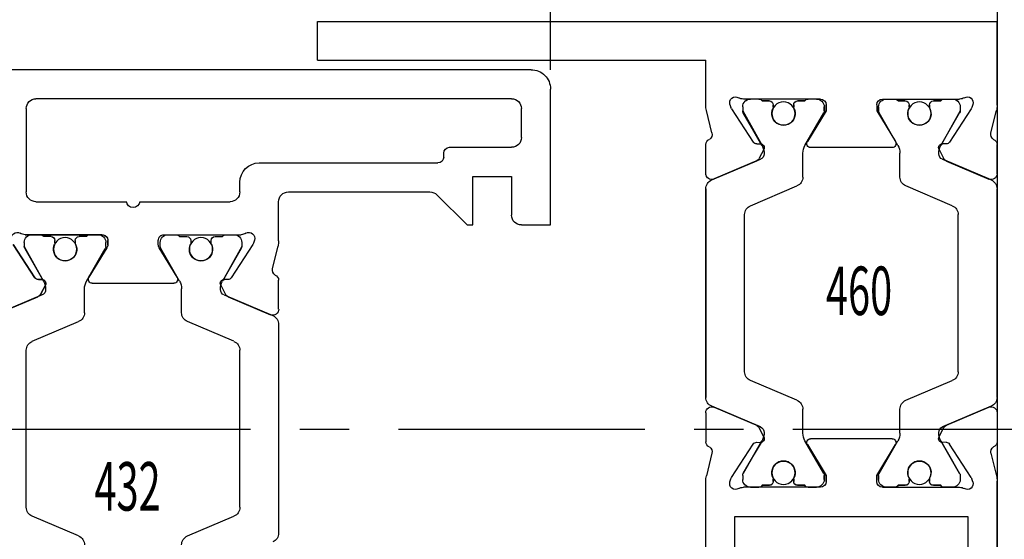
# Model space of a CAD drawing. Units: millimetres. Extents: x -1235 to -47, y -5 to 836.
# Drawn here: x -395 to -345, y 193 to 220 of the extents above; entities that cross this region are included whole.
import ezdxf
from ezdxf.enums import TextEntityAlignment as Align

# ---------------------------------------------------------------- set-up
doc = ezdxf.new("R2010")
doc.units = ezdxf.units.MM
doc.header["$PDMODE"] = 35
doc.header["$PDSIZE"] = 2
doc.linetypes.add('CENTERX2', pattern=[20.32, 12.7, -2.54, 2.54, -2.54])
doc.linetypes.add('MITTEX2', pattern=[4, 2.5, -0.5, 0.5, -0.5])
for name, color, linetype in [('02_Bemassung', 4, 'Continuous'), ('03_Mittellinie', 1, 'MITTEX2'), ('325432', 7, 'Continuous'), ('325460', 7, 'Continuous'), ('Wand', 7, 'Continuous')]:
    doc.layers.add(name, color=color, linetype=linetype)
doc.layers.add('05_Beschriftung', color=2, linetype='Continuous', lineweight=35)
doc.styles.get("Standard").update_dxf_attribs({"font": 'ISOCP.SHX', "width": 0.8})
doc.dimstyles.new('Dorma', dxfattribs={"dimtxt": 4, "dimasz": 3.5, "dimexe": 1, "dimexo": 1, "dimgap": 1.5, "dimtad": 1, "dimdec": 1, "dimrnd": 0.5, "dimzin": 9, "dimtxsty": 'STANDARD', "dimcen": 0.1, "dimclrd": 256, "dimclre": 256, "dimclrt": 256, "dimadec": 1, "dimazin": 2, "dimtp": 0.1, "dimtm": 0.1, "dimtfac": 1, "dimtdec": 1, "dimtmove": 0, "dimatfit": 3, "dimfxl": 1, "dimtolj": 1, "dimtzin": 0, "dimlwe": -1, "dimarcsym": 0})

# ---------------------------------------------------------------- blocks, each defined once
blk = doc.blocks.new('*D471')
at = {"layer": '02_Bemassung', "transparency": 16777216}
for p, q in [((448.998, 107.062), (474.539, 107.062)), ((448.998, 65.062), (474.539, 65.062))]:
    blk.add_line(p, q, dxfattribs=at)
at = {"layer": '02_Bemassung', "lineweight": -2, "transparency": 16777216}
blk.add_line((473.539, 103.562), (473.539, 68.562), dxfattribs=at)
at = {"layer": '02_Bemassung', "transparency": 16777216}
for points in [[(472.956, 103.562), (474.122, 103.562), (473.539, 107.062)], [(472.956, 68.562), (474.122, 68.562), (473.539, 65.062)]]:
    blk.add_solid(points, dxfattribs=at)
at = {"layer": 'Defpoints', "color": 0, "transparency": 16777216}
for p in [(447.998, 107.062), (447.998, 65.062), (473.539, 65.062)]:
    blk.add_point(p, dxfattribs=at)
at = {"layer": '02_Bemassung', "transparency": 16777216, "insert": (470.039, 87.505), "char_height": 4, "attachment_point": 5, "rotation": 90}
blk.add_mtext('\\A1;42', dxfattribs=at)
blk = doc.blocks.new('*D472')
at = {"layer": '02_Bemassung', "transparency": 16777216}
for p, q in [((217.997, 104.486), (217.997, 135.625)), ((447.997, 107.976), (447.997, 135.625))]:
    blk.add_line(p, q, dxfattribs=at)
at = {"layer": '02_Bemassung', "lineweight": -2, "transparency": 16777216}
blk.add_line((444.497, 134.625), (221.497, 134.625), dxfattribs=at)
at = {"layer": '02_Bemassung', "transparency": 16777216}
for points in [[(221.497, 135.208), (221.497, 134.041), (217.997, 134.625)], [(444.497, 135.208), (444.497, 134.041), (447.997, 134.625)]]:
    blk.add_solid(points, dxfattribs=at)
at = {"layer": 'Defpoints', "color": 0, "transparency": 16777216}
for p in [(217.997, 134.625), (447.997, 106.976), (217.997, 103.486)]:
    blk.add_point(p, dxfattribs=at)
at = {"layer": '02_Bemassung', "transparency": 16777216, "insert": (331.997, 138.125), "char_height": 4, "attachment_point": 5}
blk.add_mtext('\\A1;230', dxfattribs=at)
blk = doc.blocks.new('*D487')
at = {"layer": '02_Bemassung', "transparency": 16777216}
for p, q in [((378.998, 105.476), (378.998, 127.199)), ((424.998, 117.243), (424.998, 127.199)), ((424.998, 104.479), (424.998, 113.493))]:
    blk.add_line(p, q, dxfattribs=at)
at = {"layer": '02_Bemassung', "lineweight": -2, "transparency": 16777216}
blk.add_line((421.498, 126.199), (382.498, 126.199), dxfattribs=at)
at = {"layer": '02_Bemassung', "transparency": 16777216}
for points in [[(382.498, 126.782), (382.498, 125.616), (378.998, 126.199)], [(421.498, 126.782), (421.498, 125.616), (424.998, 126.199)]]:
    blk.add_solid(points, dxfattribs=at)
at = {"layer": 'Defpoints', "color": 0, "transparency": 16777216}
for p in [(378.998, 126.199), (378.998, 104.476), (424.998, 103.479)]:
    blk.add_point(p, dxfattribs=at)
at = {"layer": '02_Bemassung', "transparency": 16777216, "insert": (399.962, 129.699), "char_height": 4, "attachment_point": 5}
blk.add_mtext('\\A1;46', dxfattribs=at)
blk = doc.blocks.new('325460')
at = {"color": 40, "linetype": 'Continuous', "lineweight": 30}
for p, q in [((-40, 0), (-23.68, 0)), ((-20.163, 0), (-21.665, 0)), ((-19.369, 0), (-8.631, 0)), ((-7.858, 0), (-6.335, 0)), ((-4.32, 0), (0, 0)), ((0, -35), (0, 0)), ((-22.251, -0.318), (-23.403, -0.034)), ((-20.895, -2.816), (-19.829, -0.305)), ((-20.805, -2.603), (-19.877, -0.417)), ((-8.171, -0.305), (-7.105, -2.816)), ((-7.195, -2.603), (-8.123, -0.417)), ((-5.749, -0.318), (-4.597, -0.034)), ((-25.5, -1.5), (-29.219, -1.5)), ((-25.5, -13.5), (-25.5, -1.5)), ((-23.719, -1.244), (-23.567, -1.294)), ((-23.496, -1.327), (-21.775, -2.445)), ((-4.504, -1.327), (-6.225, -2.445)), ((-4.281, -1.244), (-4.433, -1.294)), ((-24, -5.9), (-24, -1.936)), ((-23.388, -1.9), (-23.6, -1.9)), ((-23.283, -1.928), (-21.611, -2.894)), ((-18.045, -2), (-9.955, -2)), ((-6.389, -2.894), (-4.717, -1.928)), ((-4.4, -1.9), (-4.612, -1.9)), ((-4, -5.9), (-4, -1.936)), ((-24, -2.3), (-24, -2.727)), ((-19.52, -4.695), (-18.506, -2.305)), ((-9.494, -2.305), (-8.48, -4.695)), ((-4, -2.727), (-4, -2.3)), ((-23.9, -3.275), (-23.9, -2.9)), ((-21.684, -2.623), (-21.693, -2.798)), ((-21.403, -2.986), (-20.945, -2.753)), ((-6.597, -2.986), (-7.055, -2.753)), ((-6.316, -2.623), (-6.307, -2.798)), ((-4.1, -2.9), (-4.1, -3.275)), ((-23.588, -3.475), (-23.7, -3.475)), ((-4.3, -3.475), (-4.412, -3.475)), ((-23.7, -4.525), (-23.588, -4.525)), ((-4.412, -4.525), (-4.3, -4.525)), ((-23.9, -5.1), (-23.9, -4.725)), ((-21.212, -5), (-19.981, -5)), ((-8.019, -5), (-6.788, -5)), ((-4.1, -4.725), (-4.1, -5.1)), ((-24, -5.273), (-24, -5.7)), ((-23.4, -6.2), (-21.804, -5.229)), ((-23.283, -6.072), (-21.612, -5.107)), ((-21.5, -5.4), (-21.5, -9.6)), ((-6.5, -5.4), (-6.5, -9.6)), ((-6.388, -5.107), (-4.717, -6.072)), ((-4.6, -6.2), (-6.196, -5.229)), ((-4, -5.7), (-4, -5.273)), ((-23.7, -6.2), (-23.4, -6.2)), ((-23.388, -6.1), (-23.6, -6.1)), ((-4.4, -6.1), (-4.612, -6.1)), ((-4.3, -6.2), (-4.6, -6.2)), ((-24, -9.1), (-24, -13.064)), ((-24, -9.1), (-24, -13.064)), ((-23.4, -8.8), (-23.7, -8.8)), ((-23.7, -8.8), (-23.4, -8.8)), ((-23.388, -8.9), (-23.6, -8.9)), ((-23.388, -8.9), (-23.6, -8.9)), ((-21.804, -9.771), (-23.4, -8.8)), ((-23.4, -8.8), (-21.804, -9.771)), ((-23.283, -8.928), (-21.612, -9.893)), ((-23.283, -8.928), (-21.612, -9.893)), ((-6.388, -9.893), (-4.717, -8.928)), ((-6.388, -9.893), (-4.717, -8.928)), ((-6.196, -9.771), (-4.6, -8.8)), ((-4.6, -8.8), (-6.196, -9.771)), ((-4.4, -8.9), (-4.612, -8.9)), ((-4.4, -8.9), (-4.612, -8.9)), ((-4.6, -8.8), (-4.3, -8.8)), ((-4.3, -8.8), (-4.6, -8.8)), ((-4, -9.1), (-4, -13.064)), ((-4, -9.1), (-4, -13.064)), ((-24, -9.727), (-24, -9.3)), ((-24, -9.727), (-24, -9.3)), ((-4, -9.3), (-4, -9.727)), ((-4, -9.3), (-4, -9.727)), ((-23.9, -9.9), (-23.9, -10.275)), ((-23.9, -9.9), (-23.9, -10.275)), ((-21.212, -10), (-19.981, -10)), ((-21.212, -10), (-19.981, -10)), ((-8.019, -10), (-6.788, -10)), ((-8.019, -10), (-6.788, -10)), ((-4.1, -10.275), (-4.1, -9.9)), ((-4.1, -10.275), (-4.1, -9.9)), ((-23.7, -10.475), (-23.588, -10.475)), ((-23.7, -10.475), (-23.588, -10.475)), ((-19.52, -10.305), (-18.506, -12.695)), ((-19.52, -10.305), (-18.506, -12.695)), ((-9.494, -12.695), (-8.48, -10.305)), ((-9.494, -12.695), (-8.48, -10.305)), ((-4.412, -10.475), (-4.3, -10.475)), ((-4.412, -10.475), (-4.3, -10.475)), ((-23.588, -11.525), (-23.7, -11.525)), ((-23.588, -11.525), (-23.7, -11.525)), ((-4.3, -11.525), (-4.412, -11.525)), ((-4.3, -11.525), (-4.412, -11.525)), ((-23.9, -11.725), (-23.9, -12.1)), ((-23.9, -11.725), (-23.9, -12.1)), ((-23.283, -13.072), (-21.611, -12.106)), ((-23.283, -13.072), (-21.611, -12.107)), ((-21.403, -12.014), (-20.945, -12.247)), ((-21.403, -12.014), (-20.945, -12.247)), ((-6.597, -12.014), (-7.055, -12.247)), ((-6.597, -12.014), (-7.055, -12.247)), ((-6.389, -12.106), (-4.717, -13.072)), ((-6.389, -12.107), (-4.717, -13.072)), ((-4.1, -12.1), (-4.1, -11.725)), ((-4.1, -12.1), (-4.1, -11.725)), ((-24, -12.7), (-24, -12.273)), ((-24, -12.7), (-24, -12.273)), ((-23.496, -13.673), (-21.775, -12.555)), ((-23.496, -13.673), (-21.775, -12.555)), ((-21.684, -12.377), (-21.693, -12.202)), ((-21.684, -12.377), (-21.693, -12.202)), ((-20.895, -12.184), (-19.829, -14.695)), ((-20.895, -12.185), (-19.829, -14.695)), ((-20.805, -12.397), (-19.877, -14.583)), ((-20.805, -12.397), (-19.877, -14.583)), ((-8.171, -14.695), (-7.105, -12.184)), ((-8.171, -14.695), (-7.105, -12.185)), ((-7.195, -12.397), (-8.123, -14.583)), ((-7.195, -12.397), (-8.123, -14.583)), ((-6.316, -12.377), (-6.307, -12.202)), ((-6.316, -12.377), (-6.307, -12.202)), ((-4.504, -13.673), (-6.225, -12.555)), ((-4.504, -13.673), (-6.225, -12.555)), ((-4, -12.273), (-4, -12.7)), ((-4, -12.273), (-4, -12.7)), ((-23.388, -13.1), (-23.6, -13.1)), ((-23.388, -13.1), (-23.6, -13.1)), ((-18.045, -13), (-9.955, -13)), ((-18.045, -13), (-9.955, -13)), ((-4.4, -13.1), (-4.612, -13.1)), ((-4.4, -13.1), (-4.612, -13.1)), ((-29.219, -13.5), (-25.5, -13.5)), ((-23.719, -13.756), (-23.567, -13.706)), ((-23.719, -13.756), (-23.567, -13.706)), ((-4.281, -13.756), (-4.433, -13.706)), ((-4.281, -13.756), (-4.433, -13.706)), ((-22.251, -14.682), (-23.403, -14.966)), ((-22.251, -14.682), (-23.403, -14.966)), ((-5.749, -14.682), (-4.597, -14.966)), ((-5.749, -14.682), (-4.597, -14.966)), ((-40, -15), (-23.68, -15)), ((-20.163, -15), (-21.665, -15)), ((-20.163, -15), (-21.665, -15)), ((-19.369, -15), (-8.631, -15)), ((-19.369, -15), (-8.631, -15)), ((-7.858, -15), (-6.335, -15)), ((-7.837, -15), (-6.335, -15)), ((-4.322, -15), (-2, -15)), ((-2, -35), (-2, -15)), ((-2, -35), (0, -35))]:
    blk.add_line(p, q, dxfattribs=at)
at = {"color": 3, "linetype": 'Continuous', "lineweight": 30}
for p, q in [((-19.829, -0.305), (-20.895, -2.816)), ((-8.631, 0), (-19.369, 0)), ((-7.105, -2.816), (-8.171, -0.305)), ((-23.388, -1.9), (-23.6, -1.9)), ((-22.3, -2.496), (-23.283, -1.928)), ((-18.045, -2), (-9.955, -2)), ((-4.612, -1.9), (-6.389, -2.894)), ((-4.4, -1.9), (-4.612, -1.9)), ((-24, -2.3), (-24, -2.727)), ((-21.611, -2.894), (-22.3, -2.496)), ((-19.52, -4.695), (-18.506, -2.305)), ((-9.494, -2.305), (-8.48, -4.695)), ((-4, -2.727), (-4, -2.3)), ((-23.9, -2.9), (-23.9, -3.275)), ((-4.1, -3.275), (-4.1, -2.9)), ((-23.7, -3.475), (-23.588, -3.475)), ((-4.412, -3.475), (-4.3, -3.475)), ((-23.588, -4.525), (-23.7, -4.525)), ((-4.3, -4.525), (-4.412, -4.525)), ((-23.9, -4.725), (-23.9, -5.1)), ((-21.212, -5), (-19.981, -5)), ((-8.019, -5), (-6.788, -5)), ((-4.1, -5.1), (-4.1, -4.725)), ((-24, -5.273), (-24, -5.7)), ((-23.283, -6.072), (-22.3, -5.504)), ((-22.3, -5.504), (-21.612, -5.107)), ((-6.388, -5.107), (-4.717, -6.072)), ((-4, -5.7), (-4, -5.273)), ((-23.6, -6.1), (-23.388, -6.1)), ((-4.612, -6.1), (-4.4, -6.1)), ((-23.6, -8.9), (-23.388, -8.9)), ((-23.283, -8.928), (-22.3, -9.496)), ((-6.388, -9.893), (-4.717, -8.928)), ((-4.612, -8.9), (-4.4, -8.9)), ((-24, -9.727), (-24, -9.3)), ((-22.3, -9.496), (-21.612, -9.893)), ((-4, -9.3), (-4, -9.727)), ((-23.9, -10.275), (-23.9, -9.9)), ((-21.212, -10), (-19.981, -10)), ((-8.019, -10), (-6.788, -10)), ((-4.1, -9.9), (-4.1, -10.275)), ((-23.588, -10.475), (-23.7, -10.475)), ((-19.52, -10.305), (-18.506, -12.695)), ((-9.494, -12.695), (-8.48, -10.305)), ((-4.3, -10.475), (-4.412, -10.475)), ((-23.7, -11.525), (-23.588, -11.525)), ((-4.412, -11.525), (-4.3, -11.525)), ((-23.9, -12.1), (-23.9, -11.725)), ((-21.611, -12.106), (-22.3, -12.504)), ((-4.612, -13.1), (-6.389, -12.106)), ((-4.1, -11.725), (-4.1, -12.1)), ((-24, -12.7), (-24, -12.273)), ((-22.3, -12.504), (-23.283, -13.072)), ((-19.829, -14.695), (-20.895, -12.184)), ((-7.105, -12.184), (-8.171, -14.695)), ((-4, -12.273), (-4, -12.7)), ((-23.388, -13.1), (-23.6, -13.1)), ((-18.045, -13), (-9.955, -13)), ((-4.4, -13.1), (-4.612, -13.1)), ((-8.631, -15), (-19.369, -15))]:
    blk.add_line(p, q, dxfattribs=at)
at = {"color": 40, "linetype": 'Continuous', "lineweight": 30}
for centre in [(-23.25, -4), (-4.75, -4), (-23.25, -11), (-23.25, -11), (-4.75, -11), (-4.75, -11)]:
    blk.add_circle(centre, 0.6, dxfattribs=at)
at = {"color": 3, "linetype": 'Continuous', "lineweight": 30}
for centre in [(-23.25, -4), (-4.75, -4), (-23.25, -11), (-4.75, -11)]:
    blk.add_circle(centre, 0.6, dxfattribs=at)
at = {"color": 40, "linetype": 'Continuous', "lineweight": 30}
for centre, radius, start, end in [((-20.153, -0.3), 0.3, 337.0002, 92.0003), ((-23.68, -1.154), 1.154, 76.1352, 90), ((-22.18, -0.027), 0.3, 256.1352, 329.0955), ((-21.647, -0.299), 0.3, 93.4632, 156.6979), ((-19.369, -0.5), 0.5, 90, 157), ((-8.631, -0.5), 0.5, 23, 90), ((-7.847, -0.3), 0.3, 92.0003, 202.9998), ((-6.353, -0.299), 0.3, 23.3021, 86.5368), ((-5.82, -0.027), 0.3, 210.9045, 283.8648), ((-4.32, -1.154), 1.154, 90, 103.8648), ((-23.812, -1.529), 0.3, 71.9964, 210.7017), ((-23.659, -1.579), 0.3, 57.0003, 71.9964), ((-4.341, -1.579), 0.3, 108.0036, 122.9997), ((-4.188, -1.529), 0.3, 329.2983, 108.0036), ((-24.497, -1.936), 0.497, 0.0038, 30.7017), ((-23.6, -2.3), 0.4, 90, 180), ((-23.388, -2.11), 0.21, 60, 90), ((-18.045, -2.5), 0.5, 90, 157), ((-9.955, -2.5), 0.5, 23, 90), ((-4.612, -2.11), 0.21, 90, 120), ((-4.4, -2.3), 0.4, 0, 90), ((-3.503, -1.936), 0.497, 149.2983, 179.9962), ((-21.884, -2.613), 0.2, 357.0018, 57.0003), ((-6.116, -2.613), 0.2, 122.9997, 182.9982), ((-23.8, -2.727), 0.2, 180, 240.0008), ((-21.494, -2.808), 0.2, 177.0018, 296.9997), ((-21.216, -2.209), 0.791, 240, 273.0949), ((-21.171, -2.698), 0.3, 269.622, 337), ((-21.081, -2.486), 0.3, 296.9997, 337.0002), ((-6.919, -2.486), 0.3, 202.9998, 243.0003), ((-6.829, -2.698), 0.3, 203, 270.3783), ((-6.784, -2.209), 0.791, 266.9053, 300), ((-6.506, -2.808), 0.2, 243.0003, 2.9982), ((-4.2, -2.727), 0.2, 300.0003, 0), ((-23.7, -3.275), 0.2, 180, 270), ((-23.588, -3.275), 0.2, 270, 295.0079), ((-23.25, -4), 0.6, 244.9921, 115.0079), ((-4.75, -4), 0.6, 64.9921, 295.0079), ((-4.412, -3.275), 0.2, 244.9921, 270), ((-4.3, -3.275), 0.2, 270, 0), ((-23.7, -4.725), 0.2, 90, 180), ((-23.588, -4.725), 0.2, 64.9921, 90), ((-4.412, -4.725), 0.2, 90, 115.0079), ((-4.3, -4.725), 0.2, 0, 90), ((-21.212, -5.8), 0.8, 90, 120), ((-19.981, -4.5), 0.5, 270, 337), ((-8.019, -4.5), 0.5, 203, 270), ((-6.788, -5.8), 0.8, 60, 90), ((-23.8, -5.273), 0.2, 119.9994, 180), ((-21.7, -5.4), 0.2, 359.9999, 121.3115), ((-6.3, -5.4), 0.2, 58.6885, 180.0001), ((-4.2, -5.273), 0.2, 0, 59.9989), ((-23.6, -5.7), 0.4, 180, 270), ((-23.7, -5.9), 0.3, 180.0038, 270), ((-23.388, -5.89), 0.21, 270, 300), ((-4.612, -5.89), 0.21, 240, 270), ((-4.4, -5.7), 0.4, 270, 0), ((-4.3, -5.9), 0.3, 270, 359.9962), ((-23.7, -9.1), 0.3, 89.9999, 179.9962), ((-23.7, -9.1), 0.3, 90, 179.9962), ((-23.6, -9.3), 0.4, 90, 180), ((-23.6, -9.3), 0.4, 90, 180), ((-23.388, -9.11), 0.21, 60, 90), ((-23.388, -9.11), 0.21, 60, 90), ((-4.612, -9.11), 0.21, 90, 120), ((-4.612, -9.11), 0.21, 90, 120), ((-4.4, -9.3), 0.4, 0, 90), ((-4.4, -9.3), 0.4, 0, 90), ((-4.3, -9.1), 0.3, 0.0038, 90.0001), ((-4.3, -9.1), 0.3, 0.0038, 90), ((-21.7, -9.6), 0.2, 238.6883, 359.9999), ((-21.7, -9.6), 0.2, 238.6885, 0.0001), ((-6.3, -9.6), 0.2, 180.0001, 301.3117), ((-6.3, -9.6), 0.2, 179.9999, 301.3115), ((-23.8, -9.727), 0.2, 180, 240.0006), ((-23.8, -9.727), 0.2, 180, 240.0006), ((-21.212, -9.2), 0.8, 240, 270), ((-21.212, -9.2), 0.8, 240, 270), ((-19.981, -10.5), 0.5, 23, 90), ((-19.981, -10.5), 0.5, 23, 90), ((-8.019, -10.5), 0.5, 90, 157), ((-8.019, -10.5), 0.5, 90, 157), ((-6.788, -9.2), 0.8, 270, 300), ((-6.788, -9.2), 0.8, 270, 300), ((-4.2, -9.727), 0.2, 300.0011, 0), ((-4.2, -9.727), 0.2, 300.0011, 0), ((-23.7, -10.275), 0.2, 180, 270), ((-23.7, -10.275), 0.2, 180, 270), ((-23.588, -10.275), 0.2, 270, 295.0079), ((-23.588, -10.275), 0.2, 270, 295.0079), ((-23.25, -11), 0.6, 244.9921, 115.0079), ((-23.25, -11), 0.6, 244.9921, 115.0079), ((-4.75, -11), 0.6, 64.9921, 295.0079), ((-4.75, -11), 0.6, 64.9921, 295.0079), ((-4.412, -10.275), 0.2, 244.9921, 270), ((-4.412, -10.275), 0.2, 244.9921, 270), ((-4.3, -10.275), 0.2, 270, 0), ((-4.3, -10.275), 0.2, 270, 0), ((-23.7, -11.725), 0.2, 90, 180), ((-23.7, -11.725), 0.2, 90, 180), ((-23.588, -11.725), 0.2, 64.9921, 90), ((-23.588, -11.725), 0.2, 64.9921, 90), ((-4.412, -11.725), 0.2, 90, 115.0079), ((-4.412, -11.725), 0.2, 90, 115.0079), ((-4.3, -11.725), 0.2, 0, 90), ((-4.3, -11.725), 0.2, 0, 90), ((-23.8, -12.273), 0.2, 119.9992, 180), ((-23.8, -12.273), 0.2, 119.9992, 180), ((-21.494, -12.192), 0.2, 63.0003, 182.9982), ((-21.494, -12.192), 0.2, 63.0003, 182.9982), ((-21.216, -12.791), 0.791, 86.9051, 120), ((-21.216, -12.791), 0.791, 86.9051, 120), ((-21.171, -12.302), 0.3, 23, 90.378), ((-21.171, -12.302), 0.3, 23, 90.378), ((-6.829, -12.302), 0.3, 89.6217, 157), ((-6.829, -12.302), 0.3, 89.6217, 157), ((-6.784, -12.791), 0.791, 60, 93.0947), ((-6.784, -12.791), 0.791, 60, 93.0947), ((-6.506, -12.192), 0.2, 357.0018, 116.9997), ((-6.506, -12.192), 0.2, 357.0018, 116.9997), ((-4.2, -12.273), 0.2, 0, 59.9997), ((-4.2, -12.273), 0.2, 0, 59.9997), ((-21.884, -12.387), 0.2, 302.9997, 2.9982), ((-21.884, -12.387), 0.2, 302.9997, 2.9982), ((-21.081, -12.514), 0.3, 22.9998, 63.0003), ((-21.081, -12.514), 0.3, 22.9998, 63.0003), ((-6.919, -12.514), 0.3, 116.9997, 157.0002), ((-6.919, -12.514), 0.3, 116.9997, 157.0002), ((-6.116, -12.387), 0.2, 177.0018, 237.0003), ((-6.116, -12.387), 0.2, 177.0018, 237.0003), ((-24.497, -13.064), 0.497, 329.2983, 359.9962), ((-24.497, -13.064), 0.497, 329.2983, 359.9962), ((-23.6, -12.7), 0.4, 180, 270), ((-23.6, -12.7), 0.4, 180, 270), ((-23.388, -12.89), 0.21, 270, 300), ((-23.388, -12.89), 0.21, 270, 300), ((-18.045, -12.5), 0.5, 203, 270), ((-18.045, -12.5), 0.5, 203, 270), ((-9.955, -12.5), 0.5, 270, 337), ((-9.955, -12.5), 0.5, 270, 337), ((-4.612, -12.89), 0.21, 240, 270), ((-4.612, -12.89), 0.21, 240, 270), ((-4.4, -12.7), 0.4, 270, 0), ((-4.4, -12.7), 0.4, 270, 0), ((-3.503, -13.064), 0.497, 180.0038, 210.7017), ((-3.503, -13.064), 0.497, 180.0038, 210.7017), ((-23.812, -13.471), 0.3, 149.2983, 288.0036), ((-23.812, -13.471), 0.3, 149.2983, 288.0036), ((-23.659, -13.421), 0.3, 288.0036, 302.9997), ((-23.659, -13.421), 0.3, 288.0036, 302.9997), ((-4.341, -13.421), 0.3, 237.0003, 251.9964), ((-4.341, -13.421), 0.3, 237.0003, 251.9964), ((-4.188, -13.471), 0.3, 251.9964, 30.7017), ((-4.188, -13.471), 0.3, 251.9964, 30.7017), ((-22.18, -14.973), 0.3, 30.9045, 103.8648), ((-22.18, -14.973), 0.3, 30.9045, 103.8648), ((-20.153, -14.7), 0.3, 267.9997, 22.9998), ((-20.153, -14.7), 0.3, 267.9997, 22.9998), ((-19.369, -14.5), 0.5, 203, 270), ((-19.369, -14.5), 0.5, 203, 270), ((-8.631, -14.5), 0.5, 270, 337), ((-8.631, -14.5), 0.5, 270, 337), ((-7.847, -14.7), 0.3, 157.0002, 272.0003), ((-7.847, -14.7), 0.3, 157.0002, 267.9997), ((-5.82, -14.973), 0.3, 76.1352, 149.0955), ((-5.82, -14.973), 0.3, 76.1352, 149.0955), ((-23.68, -13.846), 1.154, 270, 283.8648), ((-23.68, -13.846), 1.154, 270, 283.8648), ((-21.647, -14.701), 0.3, 203.3021, 266.5368), ((-21.647, -14.701), 0.3, 203.3021, 266.5368), ((-6.353, -14.701), 0.3, 273.4632, 336.6979), ((-6.353, -14.701), 0.3, 273.4632, 336.6979), ((-4.32, -13.846), 1.154, 256.1352, 269.9124), ((-4.32, -13.846), 1.154, 256.1352, 270)]:
    blk.add_arc(centre, radius, start, end, dxfattribs=at)
at = {"color": 3, "linetype": 'Continuous', "lineweight": 30}
for centre, radius, start, end in [((-19.369, -0.5), 0.5, 90, 157), ((-8.631, -0.5), 0.5, 23.0001, 90), ((-23.6, -2.3), 0.4, 90.0005, 180.0003), ((-23.388, -2.11), 0.21, 60, 90.0005), ((-18.045, -2.5), 0.5, 90, 156.9999), ((-9.955, -2.5), 0.5, 23, 90), ((-4.4, -2.3), 0.4, 0.0002, 90.0004), ((-23.8, -2.727), 0.2, 180.0003, 240), ((-21.216, -2.209), 0.791, 240.0001, 273.0949), ((-21.171, -2.698), 0.3, 269.622, 337), ((-6.829, -2.698), 0.3, 203.0001, 270.378), ((-6.784, -2.209), 0.791, 266.9052, 300), ((-4.2, -2.727), 0.2, 299.9995, 0.0002), ((-23.7, -3.275), 0.2, 179.9999, 270.0003), ((-23.588, -3.275), 0.2, 270.0003, 295.0078), ((-23.25, -4), 0.6, 244.9922, 115.0078), ((-4.75, -4), 0.6, 64.9921, 295.0079), ((-4.412, -3.275), 0.2, 244.9921, 270.0011), ((-4.3, -3.275), 0.2, 270.0011, 0), ((-23.7, -4.725), 0.2, 89.9989, 180.0006), ((-23.588, -4.725), 0.2, 64.9922, 89.9989), ((-4.412, -4.725), 0.2, 89.9987, 115.0079), ((-4.3, -4.725), 0.2, 359.9998, 89.9987), ((-21.212, -5.8), 0.8, 90.0001, 120), ((-19.981, -4.5), 0.5, 270.0001, 336.9999), ((-8.019, -4.5), 0.5, 203, 270.0001), ((-6.788, -5.8), 0.8, 60, 90.0001), ((-23.8, -5.273), 0.2, 119.9995, 180.0004), ((-4.2, -5.273), 0.2, 0, 60.0006), ((-23.6, -5.7), 0.4, 180.0004, 270.0001), ((-23.388, -5.89), 0.21, 270.0001, 300), ((-4.612, -5.89), 0.21, 240, 270.0003), ((-4.4, -5.7), 0.4, 270.0003, 0), ((-23.6, -9.3), 0.4, 89.9999, 179.9996), ((-23.388, -9.11), 0.21, 60, 89.9999), ((-4.612, -9.11), 0.21, 89.9997, 120), ((-4.4, -9.3), 0.4, 0, 89.9997), ((-23.8, -9.727), 0.2, 179.9996, 240.0005), ((-21.212, -9.2), 0.8, 240, 269.9999), ((-19.981, -10.5), 0.5, 23.0001, 89.9999), ((-8.019, -10.5), 0.5, 89.9999, 157), ((-6.788, -9.2), 0.8, 269.9999, 300), ((-4.2, -9.727), 0.2, 299.9994, 0), ((-23.7, -10.275), 0.2, 179.9994, 270.0011), ((-23.588, -10.275), 0.2, 270.0011, 295.0078), ((-23.25, -11), 0.6, 244.9922, 115.0078), ((-4.75, -11), 0.6, 64.9921, 295.0079), ((-4.412, -10.275), 0.2, 244.9921, 270.0013), ((-4.3, -10.275), 0.2, 270.0013, 0.0002), ((-23.7, -11.725), 0.2, 89.9997, 180.0001), ((-23.588, -11.725), 0.2, 64.9922, 89.9997), ((-4.412, -11.725), 0.2, 89.9989, 115.0079), ((-4.3, -11.725), 0.2, 0, 89.9989), ((-23.8, -12.273), 0.2, 120, 179.9997), ((-21.216, -12.791), 0.791, 86.9051, 119.9999), ((-21.171, -12.302), 0.3, 23, 90.378), ((-6.829, -12.302), 0.3, 89.622, 156.9999), ((-6.784, -12.791), 0.791, 60, 93.0948), ((-4.2, -12.273), 0.2, 359.9998, 60.0005), ((-23.6, -12.7), 0.4, 179.9997, 269.9995), ((-23.388, -12.89), 0.21, 269.9995, 300), ((-18.045, -12.5), 0.5, 203.0001, 270), ((-9.955, -12.5), 0.5, 270, 337), ((-4.4, -12.7), 0.4, 269.9996, 359.9998), ((-19.369, -14.5), 0.5, 203, 270), ((-8.631, -14.5), 0.5, 270, 336.9999)]:
    blk.add_arc(centre, radius, start, end, dxfattribs=at)
blk = doc.blocks.new('325432')
at = {"color": 40, "linetype": 'Continuous', "lineweight": 30}
for p, q in [((-8, 44.5), (-8, 46)), ((-8, 46), (-1, 46)), ((0, 45), (0, 0)), ((-3.5, 44.5), (-2, 44.5)), ((-5.5, 44), (-7.5, 44)), ((-5.5, 42), (-5.5, 44)), ((-4, 40.8), (-4, 44)), ((-1.5, 44), (-1.5, 19.5)), ((-8, 41.7), (-8, 42)), ((-8, 42), (-5.5, 42)), ((-6.446, 40.146), (-8, 41.7)), ((-4.8, 30.999), (-4.8, 40.2)), ((-4.5, 40.5), (-4.3, 40.5)), ((-6.3, 32.499), (-6.3, 39.793)), ((-18.5, 31.999), (-23.869, 31.999)), ((-13.131, 31.999), (-18.5, 31.999)), ((-12.337, 31.999), (-10.835, 31.999)), ((-10.249, 31.681), (-9.097, 31.966)), ((-8.82, 31.999), (-6.8, 31.999)), ((-11.605, 29.184), (-12.671, 31.695)), ((-11.696, 29.397), (-12.623, 31.582)), ((-9.004, 30.672), (-10.725, 29.555)), ((-8.781, 30.755), (-8.934, 30.706)), ((-22.545, 29.999), (-18.5, 29.999)), ((-18.5, 29.999), (-14.455, 29.999)), ((-9.217, 30.071), (-10.889, 29.106)), ((-8.9, 30.099), (-9.112, 30.099)), ((-8.5, 26.099), (-8.5, 30.063)), ((-6.3, 29.999), (-5.8, 29.999)), ((-24.02, 27.304), (-23.006, 29.695)), ((-13.994, 29.695), (-12.98, 27.304)), ((-8.5, 29.273), (-8.5, 29.699)), ((-6.8, 24.847), (-6.8, 29.499)), ((-11.097, 29.013), (-11.556, 29.247)), ((-10.816, 29.376), (-10.807, 29.202)), ((-8.6, 28.724), (-8.6, 29.099)), ((-8.912, 28.524), (-8.8, 28.524)), ((-8.8, 27.474), (-8.912, 27.474)), ((-12.519, 26.999), (-11.288, 26.999)), ((-10.888, 26.892), (-9.217, 25.928)), ((-8.6, 26.899), (-8.6, 27.274)), ((-11, 22.399), (-11, 26.599)), ((-10.696, 26.77), (-9.177, 25.843)), ((-8.5, 26.299), (-8.5, 26.726)), ((-9.112, 25.899), (-8.9, 25.899)), ((-9.021, 25.799), (-8.8, 25.799)), ((-6.8, 19.499), (-6.8, 24.154)), ((-10.888, 22.107), (-9.217, 23.071)), ((-10.888, 22.107), (-9.217, 23.071)), ((-9.177, 23.156), (-10.696, 22.229)), ((-10.696, 22.229), (-9.177, 23.156)), ((-9.112, 23.099), (-8.9, 23.099)), ((-9.112, 23.099), (-8.9, 23.099)), ((-8.8, 23.199), (-9.021, 23.199)), ((-9.021, 23.199), (-8.8, 23.199)), ((-8.5, 18.936), (-8.5, 22.899)), ((-8.5, 22.899), (-8.5, 18.936)), ((-8.5, 22.699), (-8.5, 22.273)), ((-8.5, 22.699), (-8.5, 22.273)), ((-12.519, 21.999), (-11.288, 21.999)), ((-12.519, 21.999), (-11.288, 21.999)), ((-8.6, 22.099), (-8.6, 21.724)), ((-8.6, 22.099), (-8.6, 21.724)), ((-24.02, 21.695), (-23.006, 19.304)), ((-24.02, 21.695), (-23.006, 19.304)), ((-13.994, 19.304), (-12.98, 21.695)), ((-13.994, 19.304), (-12.98, 21.695)), ((-8.8, 21.524), (-8.912, 21.524)), ((-8.8, 21.524), (-8.912, 21.524)), ((-8.912, 20.474), (-8.8, 20.474)), ((-8.912, 20.474), (-8.8, 20.474)), ((-11.605, 19.815), (-12.671, 17.304)), ((-11.605, 19.815), (-12.671, 17.304)), ((-11.556, 19.752), (-11.097, 19.986)), ((-11.097, 19.986), (-11.556, 19.752)), ((-9.217, 18.928), (-10.889, 19.893)), ((-9.217, 18.928), (-10.889, 19.893)), ((-10.807, 19.797), (-10.816, 19.622)), ((-10.816, 19.622), (-10.807, 19.797)), ((-8.6, 20.274), (-8.6, 19.899)), ((-8.6, 20.274), (-8.6, 19.899)), ((-12.623, 17.416), (-11.696, 19.602)), ((-11.696, 19.602), (-12.623, 17.416)), ((-10.725, 19.444), (-9.004, 18.327)), ((-9.004, 18.327), (-10.725, 19.444)), ((-8.5, 19.726), (-8.5, 19.299)), ((-8.5, 19.726), (-8.5, 19.299)), ((-22.545, 18.999), (-18.5, 18.999)), ((-22.545, 18.999), (-18.5, 18.999)), ((-18.5, 18.999), (-14.455, 18.999)), ((-18.5, 18.999), (-14.455, 18.999)), ((-8.9, 18.899), (-9.112, 18.899)), ((-8.9, 18.899), (-9.112, 18.899)), ((-2, 19), (-6.3, 18.999))]:
    blk.add_line(p, q, dxfattribs=at)
at = {"color": 3, "linetype": 'Continuous', "lineweight": 30}
for p, q in [((-13.131, 31.999), (-23.869, 31.999)), ((-11.605, 29.184), (-12.671, 31.695)), ((-22.545, 29.999), (-14.455, 29.999)), ((-9.112, 30.099), (-10.889, 29.106)), ((-8.9, 30.099), (-9.112, 30.099)), ((-24.02, 27.304), (-23.006, 29.695)), ((-13.994, 29.695), (-12.98, 27.304)), ((-8.5, 29.273), (-8.5, 29.699)), ((-8.6, 28.724), (-8.6, 29.099)), ((-8.912, 28.524), (-8.8, 28.524)), ((-8.8, 27.474), (-8.912, 27.474)), ((-12.519, 26.999), (-11.288, 26.999)), ((-10.888, 26.892), (-9.217, 25.928)), ((-8.6, 26.899), (-8.6, 27.274)), ((-8.5, 26.299), (-8.5, 26.726)), ((-9.112, 25.899), (-8.9, 25.899)), ((-10.888, 22.107), (-9.217, 23.071)), ((-9.112, 23.099), (-8.9, 23.099)), ((-8.5, 22.699), (-8.5, 22.273)), ((-12.519, 21.999), (-11.288, 21.999)), ((-8.6, 22.099), (-8.6, 21.724)), ((-24.02, 21.695), (-23.006, 19.304)), ((-13.994, 19.304), (-12.98, 21.695)), ((-8.8, 21.524), (-8.912, 21.524)), ((-8.912, 20.474), (-8.8, 20.474)), ((-11.605, 19.815), (-12.671, 17.304)), ((-9.112, 18.899), (-10.889, 19.893)), ((-8.6, 20.274), (-8.6, 19.899)), ((-8.5, 19.726), (-8.5, 19.299)), ((-22.545, 18.999), (-14.455, 18.999)), ((-8.9, 18.899), (-9.112, 18.899))]:
    blk.add_line(p, q, dxfattribs=at)
at = {"color": 40, "linetype": 'Continuous', "lineweight": 30}
for centre in [(-9.25, 27.999), (-9.25, 20.999), (-9.25, 20.999)]:
    blk.add_circle(centre, 0.6, dxfattribs=at)
at = {"color": 3, "linetype": 'Continuous', "lineweight": 30}
for centre in [(-9.25, 27.999), (-9.25, 20.999)]:
    blk.add_circle(centre, 0.6, dxfattribs=at)
at = {"color": 40, "linetype": 'Continuous', "lineweight": 30}
for centre, radius, start, end in [((-1, 45), 1, 360, 90.0001), ((-7.5, 44.5), 0.5, 180, 269.9997), ((-3.5, 44), 0.5, 90, 179.9999), ((-2, 44), 0.5, 0, 90), ((-4.3, 40.8), 0.3, 270, 359.9999), ((-6.8, 39.793), 0.5, 0, 45.0002), ((-4.5, 40.2), 0.3, 90, 180), ((-6.8, 32.499), 0.5, 270, 0), ((-23.869, 31.499), 0.5, 90, 157), ((-13.131, 31.499), 0.5, 23, 90), ((-12.347, 31.7), 0.3, 87.9997, 202.9998), ((-10.854, 31.7), 0.3, 23.3021, 86.5368), ((-8.82, 30.845), 1.154, 90, 103.8648), ((-10.321, 31.973), 0.3, 210.9045, 283.8648), ((-5.8, 30.999), 1, 270.0001, 0), ((-8.841, 30.421), 0.3, 108.0036, 122.9997), ((-8.688, 30.47), 0.3, 329.2983, 108.0036), ((-22.545, 29.499), 0.5, 90, 157), ((-14.455, 29.499), 0.5, 23, 90), ((-9.112, 29.889), 0.21, 90.0005, 120), ((-8.9, 29.699), 0.4, 0.0001, 90.0005), ((-8.003, 30.063), 0.497, 149.2983, 180), ((-6.3, 29.499), 0.5, 90.0001, 180), ((-10.616, 29.387), 0.2, 122.9997, 182.9982), ((-11.42, 29.514), 0.3, 202.9998, 243.0003), ((-11.329, 29.301), 0.3, 203, 270.3742), ((-11.284, 29.791), 0.791, 266.9037, 300), ((-11.007, 29.191), 0.2, 243.0003, 2.9982), ((-8.7, 29.273), 0.2, 299.9997, 0.0001), ((-9.25, 27.999), 0.6, 64.9921, 295.0079), ((-8.912, 28.724), 0.2, 244.9921, 270), ((-8.8, 28.724), 0.2, 270, 0), ((-8.912, 27.274), 0.2, 90, 115.0079), ((-8.8, 27.274), 0.2, 360, 90), ((-24.481, 27.499), 0.5, 270, 337), ((-12.519, 27.499), 0.5, 203, 270), ((-11.288, 26.199), 0.8, 60, 90), ((-8.7, 26.726), 0.2, 0, 60.0001), ((-10.8, 26.599), 0.2, 58.6044, 180), ((-9.112, 26.109), 0.21, 240, 270), ((-8.9, 26.299), 0.4, 270, 0), ((-8.8, 26.099), 0.3, 269.9988, 360), ((-9.021, 26.099), 0.3, 238.6044, 269.9988), ((-6.75, 24.5), 0.35, 98.2132, 261.7867), ((-9.112, 22.889), 0.21, 90, 120), ((-9.112, 22.889), 0.21, 90, 120), ((-9.021, 22.899), 0.3, 89.9988, 121.3952), ((-9.021, 22.899), 0.3, 90.0012, 121.3956), ((-8.9, 22.699), 0.4, 0, 90), ((-8.9, 22.699), 0.4, 0, 90), ((-8.8, 22.899), 0.3, 0.0002, 89.9988), ((-8.8, 22.899), 0.3, 0, 90.0012), ((-10.8, 22.399), 0.2, 180, 301.3952), ((-10.8, 22.399), 0.2, 180, 301.3956), ((-24.481, 21.499), 0.5, 23, 90), ((-24.481, 21.499), 0.5, 23, 90), ((-12.519, 21.499), 0.5, 90, 157), ((-12.519, 21.499), 0.5, 90, 157), ((-11.288, 22.799), 0.8, 270, 300), ((-11.288, 22.799), 0.8, 270, 300), ((-8.7, 22.273), 0.2, 299.9999, 0), ((-8.7, 22.273), 0.2, 299.9999, 0), ((-9.25, 20.999), 0.6, 64.9921, 295.0079), ((-9.25, 20.999), 0.6, 64.9921, 295.0079), ((-8.912, 21.724), 0.2, 244.9921, 270), ((-8.912, 21.724), 0.2, 244.9921, 270), ((-8.8, 21.724), 0.2, 270, 0), ((-8.8, 21.724), 0.2, 270, 0), ((-8.912, 20.274), 0.2, 90, 115.0079), ((-8.912, 20.274), 0.2, 90, 115.0079), ((-8.8, 20.274), 0.2, 0, 90), ((-8.8, 20.274), 0.2, 0, 90), ((-11.329, 19.698), 0.3, 89.6258, 157), ((-11.329, 19.698), 0.3, 89.6258, 157), ((-11.284, 19.208), 0.791, 60, 93.0963), ((-11.284, 19.208), 0.791, 60, 93.0963), ((-11.007, 19.808), 0.2, 357.0018, 116.9997), ((-11.007, 19.808), 0.2, 357.0018, 116.9997), ((-8.7, 19.726), 0.2, 359.9999, 60.0003), ((-8.7, 19.726), 0.2, 359.9999, 60.0003), ((-22.545, 19.499), 0.5, 203, 270), ((-22.545, 19.499), 0.5, 203, 270), ((-14.455, 19.499), 0.5, 270, 337), ((-14.455, 19.499), 0.5, 270, 337), ((-11.42, 19.485), 0.3, 116.9997, 157.0002), ((-11.42, 19.485), 0.3, 116.9997, 157.0002), ((-10.616, 19.612), 0.2, 177.0018, 237.0003), ((-10.616, 19.612), 0.2, 177.0018, 237.0003), ((-8.9, 19.299), 0.4, 269.9995, 359.9999), ((-8.9, 19.299), 0.4, 269.9995, 359.9999), ((-6.3, 19.499), 0.5, 180, 270.0021), ((-2, 19.5), 0.5, 270.0021, 0), ((-9.112, 19.109), 0.21, 240, 269.9995), ((-9.112, 19.109), 0.21, 240, 269.9995), ((-8.003, 18.936), 0.497, 180.0002, 210.7017), ((-8.003, 18.936), 0.497, 180, 210.7017), ((-8.688, 18.529), 0.3, 251.9964, 30.7017), ((-8.688, 18.529), 0.3, 251.9964, 30.7017)]:
    blk.add_arc(centre, radius, start, end, dxfattribs=at)
at = {"color": 3, "linetype": 'Continuous', "lineweight": 30}
for centre, radius, start, end in [((-23.869, 31.499), 0.5, 90, 157), ((-13.131, 31.499), 0.5, 23.0001, 90), ((-22.545, 29.499), 0.5, 90, 156.9999), ((-14.455, 29.499), 0.5, 23, 90), ((-8.9, 29.699), 0.4, 0.0002, 90.0004), ((-11.329, 29.301), 0.3, 203.0001, 270.378), ((-11.284, 29.791), 0.791, 266.9052, 300), ((-8.7, 29.273), 0.2, 299.9995, 0.0002), ((-9.25, 27.999), 0.6, 64.9921, 295.0079), ((-8.912, 28.724), 0.2, 244.9921, 270.0011), ((-8.8, 28.724), 0.2, 270.0011, 0), ((-8.912, 27.274), 0.2, 89.9987, 115.0079), ((-8.8, 27.274), 0.2, 359.9998, 89.9987), ((-24.481, 27.499), 0.5, 270.0001, 336.9999), ((-12.519, 27.499), 0.5, 203, 270.0001), ((-11.288, 26.199), 0.8, 60, 90.0001), ((-8.7, 26.726), 0.2, 0, 60.0006), ((-9.112, 26.109), 0.21, 240, 270.0003), ((-8.9, 26.299), 0.4, 270.0003, 0), ((-9.112, 22.889), 0.21, 89.9997, 120), ((-8.9, 22.699), 0.4, 0, 89.9997), ((-24.481, 21.499), 0.5, 23.0001, 89.9999), ((-12.519, 21.499), 0.5, 89.9999, 157), ((-11.288, 22.799), 0.8, 269.9999, 300), ((-8.7, 22.273), 0.2, 299.9994, 0), ((-9.25, 20.999), 0.6, 64.9921, 295.0079), ((-8.912, 21.724), 0.2, 244.9921, 270.0013), ((-8.8, 21.724), 0.2, 270.0013, 0.0002), ((-8.912, 20.274), 0.2, 89.9989, 115.0079), ((-8.8, 20.274), 0.2, 0, 89.9989), ((-11.329, 19.698), 0.3, 89.622, 156.9999), ((-11.284, 19.208), 0.791, 60, 93.0948), ((-8.7, 19.726), 0.2, 359.9998, 60.0005), ((-22.545, 19.499), 0.5, 203.0001, 270), ((-14.455, 19.499), 0.5, 270, 337), ((-8.9, 19.299), 0.4, 269.9996, 359.9998)]:
    blk.add_arc(centre, radius, start, end, dxfattribs=at)
blk = doc.blocks.new('*U233')
at = {"color": 7}
blk.add_line((0, 46.097), (0, -46.097), dxfattribs=at)
blk = doc.blocks.new('*U470')
at = {"layer": '03_Mittellinie', "color": 1, "linetype": 'CENTERX2', "lineweight": 30}
blk.add_line((213.962, 85.974), (465.104, 85.974), dxfattribs=at)
at = {"layer": '325432', "xscale": -1, "rotation": 270}
blk.add_blockref('325432', (378.997, 104.486), dxfattribs=at)
at = {"layer": '325460', "xscale": -1, "rotation": 270}
blk.add_blockref('325460', (447.997, 106.974), dxfattribs=at)
at = {"layer": 'Wand'}
blk.add_blockref('*U233', (447.997, 66.779), dxfattribs=at)
at = {"layer": '05_Beschriftung', "color": 1, "linetype": 'Continuous', "width": 0.6}
for s, p in [('460', (440.891, 93.096)), ('432', (403.213, 83.021))]:
    blk.add_text(s, height=2.5, dxfattribs=at).set_placement(p, align=Align.MIDDLE_CENTER)
at = {"layer": '02_Bemassung'}
for base, p1, p2, picture, middle in [((217.997, 134.625), (447.997, 106.976), (217.997, 103.486), '*D472', (331.997, 134.625)), ((378.998, 126.199), (424.998, 103.479), (378.998, 104.476), '*D487', (399.962, 126.199))]:
    dim = blk.add_linear_dim(base=base, p1=p1, p2=p2, dimstyle='Dorma', dxfattribs=at)
    dim.commit()
    dim.dimension.update_dxf_attribs({"geometry": picture, "text_midpoint": middle, "dimtype": 160})
dim = blk.add_linear_dim(base=(473.539, 65.062), p1=(447.998, 107.062), p2=(447.998, 65.062), angle=90, dimstyle='Dorma', dxfattribs=at)
dim.commit()
dim.dimension.update_dxf_attribs({"geometry": '*D471', "text_midpoint": (473.539, 87.505), "dimtype": 160})

msp = doc.modelspace()

# ---------------------------------------------------------------- block references
msp.add_blockref('*U470', (-792.889, 112.718))

doc.saveas('drawing.dxf')
